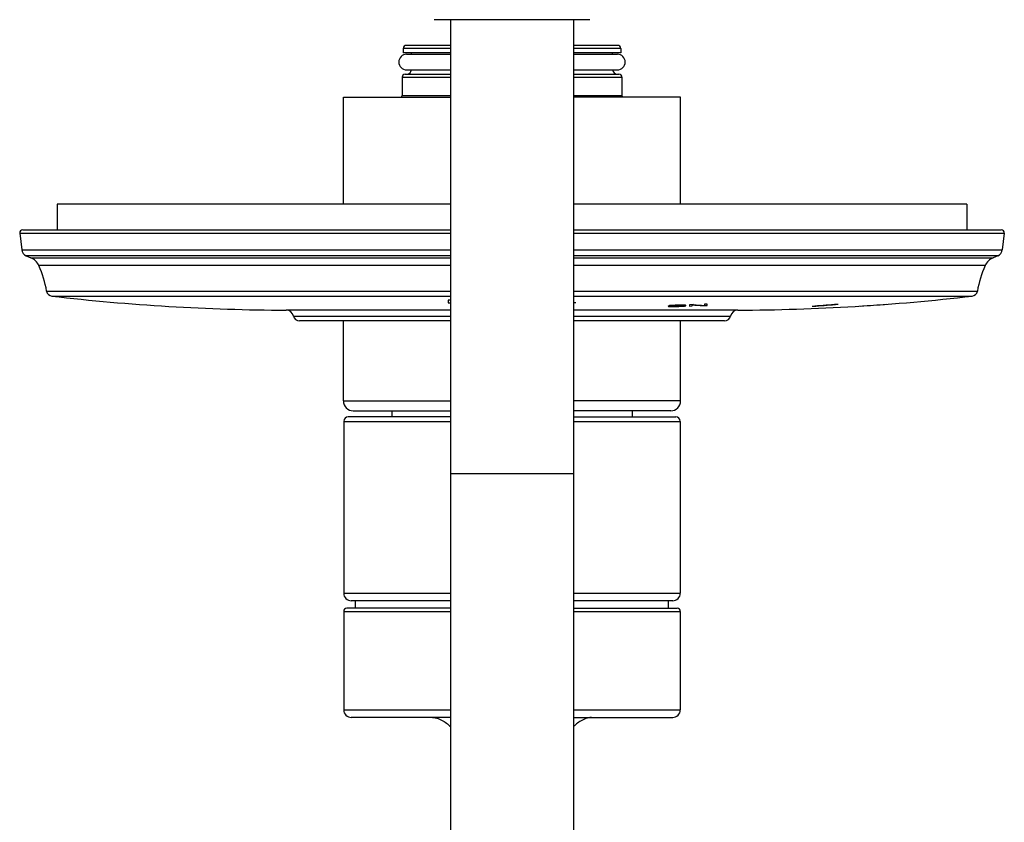
# Model space of a CAD drawing. Units: inches. Extents: x 0 to 40, y 0 to 44.
# Drawn here: x 16.6 to 23.1, y 32.5 to 37.8 of the extents above; entities that cross this region are included whole.
import ezdxf

# ---------------------------------------------------------------- set-up
doc = ezdxf.new("R2010")
doc.units = ezdxf.units.IN
doc.header["$LTSCALE"] = 2.868148
doc.header["$MEASUREMENT"] = 0
doc.layers.get('0').update_dxf_attribs({"linetype": 'CONTINUOUS'})

msp = doc.modelspace()

# ---------------------------------------------------------------- linework, layer by layer
at = {"color": 7, "linetype": 'Continuous'}
for p, q in [((20.3716, 37.7622), (19.3446, 37.7622)), ((19.4521, 37.7622), (19.4521, 32.1536)), ((20.2641, 37.7622), (20.2641, 32.1536)), ((19.1406, 37.5725), (19.1406, 37.5425)), ((19.4521, 37.5425), (19.1406, 37.5425)), ((19.4521, 37.5925), (19.1606, 37.5925)), ((19.1946, 37.534), (19.1946, 37.5425)), ((20.5556, 37.5925), (20.2641, 37.5925)), ((20.5756, 37.5425), (20.2641, 37.5425)), ((20.5216, 37.534), (20.5216, 37.5425)), ((20.5756, 37.5725), (20.5756, 37.5425)), ((19.1631, 37.534), (19.4521, 37.534)), ((20.2641, 37.534), (20.5531, 37.534)), ((19.1631, 37.431), (19.4521, 37.431)), ((20.2641, 37.431), (20.5531, 37.431)), ((19.1331, 37.3825), (19.1331, 37.2625)), ((19.1531, 37.4025), (19.4521, 37.4025)), ((20.2641, 37.4025), (20.5631, 37.4025)), ((20.5831, 37.3825), (20.5831, 37.2625)), ((18.7456, 36.5462), (18.7456, 37.2512)), ((18.7456, 37.2512), (19.4521, 37.2512)), ((20.9705, 37.2512), (20.2641, 37.2512)), ((20.9706, 36.5462), (20.9706, 37.2512)), ((16.8581, 36.5462), (16.8581, 36.3762)), ((19.4521, 36.5462), (16.8581, 36.5462)), ((22.8581, 36.5462), (20.2641, 36.5462)), ((22.8581, 36.5462), (22.8581, 36.3762)), ((16.6307, 36.3762), (19.4521, 36.3762)), ((20.2641, 36.3762), (23.0854, 36.3762)), ((16.6108, 36.3537), (16.6242, 36.2448)), ((23.1053, 36.3537), (23.0919, 36.2448)), ((16.6543, 36.2049), (16.6848, 36.1919)), ((23.0618, 36.2049), (23.0313, 36.1919)), ((19.4521, 35.7762), (18.4558, 35.7762)), ((18.7456, 35.2472), (18.7456, 35.7762)), ((21.2603, 35.7762), (20.2641, 35.7762)), ((20.9706, 35.2472), (20.9706, 35.7762)), ((19.4521, 35.1422), (18.7781, 35.1422)), ((18.8106, 35.1822), (19.4521, 35.1822)), ((19.0661, 35.1822), (19.0661, 35.1422)), ((20.9056, 35.1822), (20.2641, 35.1822)), ((20.2641, 35.1422), (20.9381, 35.1422)), ((20.6501, 35.1822), (20.6501, 35.1422)), ((18.7481, 35.1122), (18.7481, 33.9795)), ((20.9681, 35.1122), (20.9681, 33.9795)), ((19.4521, 33.9295), (18.7981, 33.9295)), ((18.8261, 33.8795), (18.8261, 33.9295)), ((20.9181, 33.9295), (20.2641, 33.9295)), ((20.8901, 33.8795), (20.8901, 33.9295)), ((18.7481, 33.8595), (18.7481, 33.2095)), ((19.4521, 33.8795), (18.7681, 33.8795)), ((20.2641, 33.8795), (20.9481, 33.8795)), ((20.9681, 33.8595), (20.9681, 33.2095)), ((19.4521, 33.1595), (18.7981, 33.1595)), ((20.2641, 33.1595), (20.9181, 33.1595))]:
    msp.add_line(p, q, dxfattribs=at)
at = {"color": 9, "linetype": 'Continuous'}
for p, q in [((19.4521, 37.5725), (19.1406, 37.5725)), ((20.5756, 37.5725), (20.2641, 37.5725)), ((19.1331, 37.3825), (19.4521, 37.3825)), ((20.2641, 37.3825), (20.5831, 37.3825)), ((19.1331, 37.2625), (19.4521, 37.2625)), ((20.2641, 37.2625), (20.5831, 37.2625)), ((16.6108, 36.3537), (19.4521, 36.3537)), ((20.2641, 36.3537), (23.1053, 36.3537)), ((16.6242, 36.2448), (19.4521, 36.2448)), ((20.2641, 36.2448), (23.0919, 36.2448)), ((19.4521, 36.2049), (16.6543, 36.2049)), ((16.6848, 36.1919), (19.4521, 36.1919)), ((23.0618, 36.2049), (20.2641, 36.2049)), ((20.2641, 36.1919), (23.0313, 36.1919)), ((19.4521, 36.1401), (16.7372, 36.1401)), ((22.9789, 36.1401), (20.2641, 36.1401)), ((16.7885, 35.9713), (19.4521, 35.9713)), ((16.8233, 35.9386), (19.4521, 35.9386)), ((20.2641, 35.9713), (22.9276, 35.9713)), ((20.2641, 35.9386), (22.8928, 35.9386)), ((19.4521, 35.8463), (18.3683, 35.8463)), ((18.4168, 35.8073), (19.4521, 35.8073)), ((21.3478, 35.8463), (20.2641, 35.8463)), ((20.2641, 35.8073), (21.2993, 35.8073)), ((18.7456, 35.2472), (19.4521, 35.2472)), ((20.9706, 35.2472), (20.2641, 35.2472)), ((18.7481, 35.1122), (19.4521, 35.1122)), ((20.2641, 35.1122), (20.9681, 35.1122)), ((20.2641, 34.7662), (19.4521, 34.7662)), ((18.7481, 33.9795), (19.4521, 33.9795)), ((20.2641, 33.9795), (20.9681, 33.9795)), ((18.7481, 33.8595), (19.4521, 33.8595)), ((20.2641, 33.8595), (20.9681, 33.8595)), ((18.7481, 33.2095), (19.4521, 33.2095)), ((20.2641, 33.2095), (20.9681, 33.2095))]:
    msp.add_line(p, q, dxfattribs=at)
at = {"color": 40, "linetype": 'Continuous'}
for p, q in [((19.4364, 35.9118), (19.4364, 35.894)), ((19.4521, 35.9116), (19.4364, 35.9118)), ((19.4364, 35.894), (19.4521, 35.8937)), ((20.2796, 35.8939), (20.2641, 35.897)), ((20.2796, 35.8939), (20.2641, 35.8937)), ((20.8881, 35.8742), (20.8881, 35.8718)), ((20.891, 35.871), (20.8968, 35.8706)), ((20.9085, 35.8771), (20.8968, 35.876)), ((20.8968, 35.8706), (20.9085, 35.8703)), ((20.9056, 35.8747), (20.9056, 35.8722)), ((20.9201, 35.8778), (20.9085, 35.8771)), ((20.9143, 35.8762), (20.9085, 35.8755)), ((20.9085, 35.8717), (20.9143, 35.8714)), ((20.9085, 35.8703), (20.9201, 35.8703)), ((20.9231, 35.8768), (20.9143, 35.8762)), ((20.9143, 35.8714), (20.9231, 35.8713)), ((20.9347, 35.8784), (20.9201, 35.8778)), ((20.9201, 35.8703), (20.9347, 35.8705)), ((20.9347, 35.8773), (20.9231, 35.8768)), ((20.9231, 35.8713), (20.9347, 35.8715)), ((20.9581, 35.8791), (20.9347, 35.8784)), ((20.9581, 35.8781), (20.9347, 35.8773)), ((20.9347, 35.8715), (20.9581, 35.8721)), ((20.9347, 35.8705), (20.9581, 35.8712)), ((20.9726, 35.8794), (20.9581, 35.8791)), ((20.9697, 35.8782), (20.9581, 35.8781)), ((20.9581, 35.8721), (20.9697, 35.8726)), ((20.9581, 35.8712), (20.9726, 35.8718)), ((20.9785, 35.8782), (20.9697, 35.8782)), ((20.9697, 35.8726), (20.9785, 35.8732)), ((20.9843, 35.8794), (20.9726, 35.8794)), ((20.9726, 35.8718), (20.9843, 35.8724)), ((20.9843, 35.8778), (20.9785, 35.8782)), ((20.9785, 35.8732), (20.9843, 35.8739)), ((20.996, 35.8791), (20.9843, 35.8794)), ((20.9843, 35.8724), (20.996, 35.8734)), ((20.9872, 35.8747), (20.9872, 35.8772)), ((21.0018, 35.8786), (20.996, 35.8791)), ((21.0047, 35.8752), (21.0047, 35.8778)), ((21.0543, 35.8824), (21.0281, 35.8814)), ((21.0281, 35.8814), (21.0281, 35.8733)), ((21.0281, 35.8733), (21.0456, 35.8739)), ((21.0456, 35.8739), (21.0456, 35.8809)), ((21.1185, 35.8764), (21.1447, 35.8773)), ((21.1447, 35.8857), (21.1272, 35.885)), ((21.1272, 35.885), (21.1272, 35.8778)), ((21.1447, 35.8773), (21.1447, 35.8857))]:
    msp.add_line(p, q, dxfattribs=at)
at = {"color": 7, "linetype": 'Continuous'}
for centre, radius, start, end in [((19.1606, 37.5725), 0.02, 90, 180), ((20.5556, 37.5725), 0.02, 0, 90), ((19.1631, 37.4825), 0.0515, 90, 270), ((20.5531, 37.4825), 0.0515, 270, 90), ((19.1646, 37.4325), 0.03, 270, 357.12997), ((20.5516, 37.4325), 0.03, 182.87003, 270), ((19.1531, 37.3825), 0.02, 90, 180), ((20.5631, 37.3825), 0.02, 0, 90), ((19.1131, 37.2625), 0.02, 325.55734, 360), ((20.6031, 37.2625), 0.02, 180, 214.44266), ((16.6307, 36.3562), 0.02, 90, 187), ((23.0855, 36.3562), 0.02, 353, 90), ((16.6738, 36.2509), 0.05, 187, 247), ((23.0423, 36.2509), 0.05, 293, 353), ((16.6457, 36.0999), 0.1, 23.74671, 67), ((23.0704, 36.0999), 0.1, 113, 156.25329), ((16.0599, 35.8422), 0.74, 10.05184, 23.74671), ((23.6562, 35.8422), 0.74, 156.25329, 169.94816), ((16.8279, 35.9783), 0.04, 190.05184, 263.41327), ((18.4292, 49.8461), 14, 263.41327, 269.75056), ((21.2869, 49.8461), 14, 270.24944, 276.58673), ((22.8882, 35.9783), 0.04, 276.58673, 349.94816), ((18.3681, 35.7963), 0.05, 12.75557, 89.75056), ((18.4558, 35.8162), 0.04, 192.75557, 270), ((21.2603, 35.8162), 0.04, 270, 347.24443), ((21.3481, 35.7963), 0.05, 90.24944, 167.24443), ((18.8106, 35.2472), 0.065, 180, 270), ((20.9056, 35.2472), 0.065, 270, 360), ((18.7781, 35.1122), 0.03, 90, 180), ((20.9381, 35.1122), 0.03, 0, 90), ((18.7981, 33.9795), 0.05, 180, 270), ((20.9181, 33.9795), 0.05, 270, 360), ((18.7681, 33.8595), 0.02, 90, 180), ((20.9481, 33.8595), 0.02, 0, 90), ((18.7981, 33.2095), 0.05, 180, 270), ((20.9181, 33.2095), 0.05, 270, 360)]:
    msp.add_arc(centre, radius, start, end, dxfattribs=at)
at = {"color": 40, "linetype": 'Continuous'}
for centre, radius, start, end in [((20.6994, 36.4669), 0.6219, 287.65646, 287.93867), ((21.0663, 36.5896), 0.7396, 256.05375, 256.28644), ((20.4879, 38.624), 2.7783, 278.34282, 278.46442), ((20.6778, 36.7435), 0.8982, 284.6919, 284.88434), ((21.123, 36.9939), 1.1425, 259.02877, 259.17772), ((21.2216, 37.0069), 1.1538, 258.13172, 258.27969), ((20.76, 36.7514), 0.9057, 284.34086, 284.53138), ((20.6052, 38.6263), 2.7804, 278.07949, 278.20092), ((21.2015, 36.6113), 0.7594, 254.75474, 254.98269), ((20.8129, 36.4773), 0.6319, 287.39395, 287.67129), ((21.517, 42.7936), 6.9287, 266.09861, 266.70278), ((21.5322, 43.0019), 7.1356, 266.16002, 266.74664), ((21.0816, 46.3709), 10.5248, 274.11818, 274.92216), ((21.8499, 45.0954), 9.2221, 269.92234, 270.07766), ((21.1065, 46.3718), 10.5257, 274.11822, 274.92213), ((21.9971, 44.1648), 8.2799, 269.9135, 270.0865), ((21.2868, 49.8471), 14.0009, 273.56795, 274.26527)]:
    msp.add_arc(centre, radius, start, end, dxfattribs=at)
at = {"color": 7, "linetype": 'Continuous'}
for points in [[(19.3331, 33.1595), (19.3417, 33.1595), (19.3568, 33.1574), (19.3765, 33.1512), (19.3942, 33.1429), (19.4158, 33.1301), (19.4349, 33.1153), (19.448, 33.1031), (19.4521, 33.0992)], [(20.3831, 33.1595), (20.3744, 33.1595), (20.3593, 33.1574), (20.3396, 33.1512), (20.3219, 33.1429), (20.3003, 33.1301), (20.2812, 33.1153), (20.2681, 33.1031), (20.264, 33.0992)]]:
    msp.add_open_spline(points, degree=3, knots=[0, 0, 0, 0, 0.144282, 0.288564, 0.432846, 0.577128, 0.865692, 1, 1, 1, 1], dxfattribs=at)

doc.saveas('drawing.dxf')
